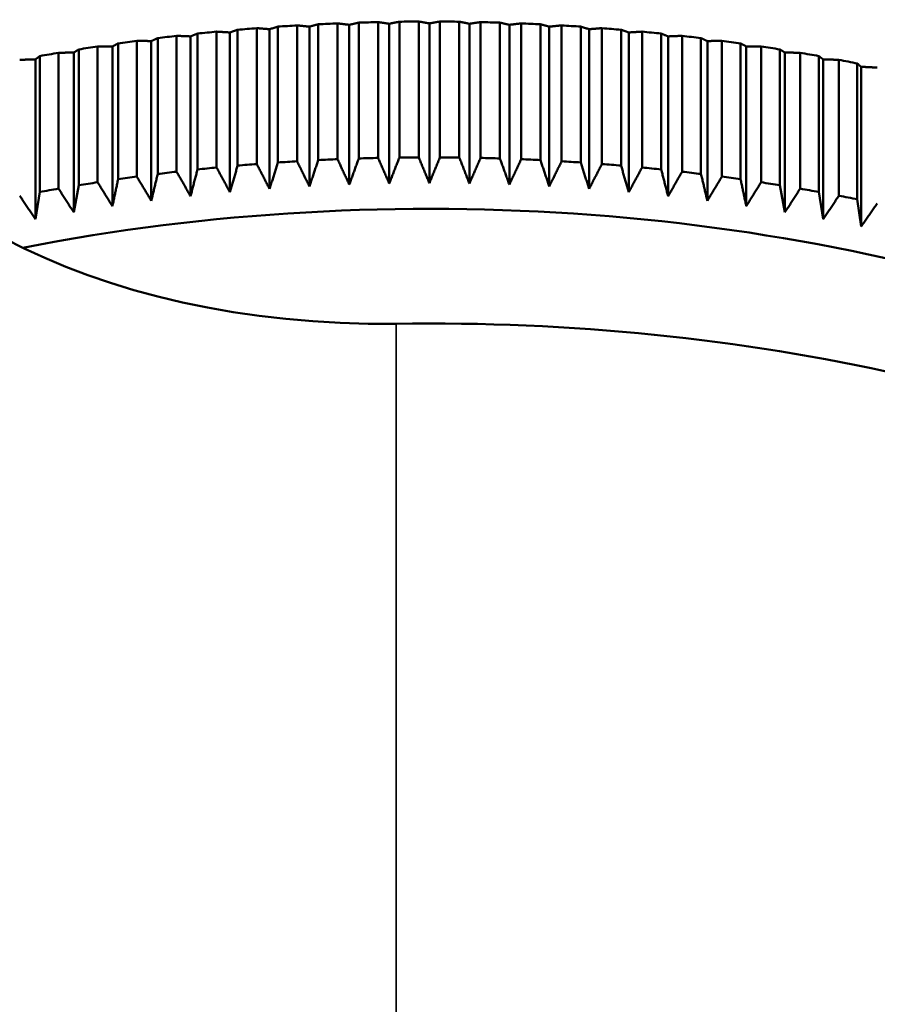
# Model space of a CAD drawing. Units: millimetres. Extents: x 0 to 105, y 0 to 149.
# Drawn here: x 92 to 95, y 51 to 54 of the extents above; entities that cross this region are included whole.
import ezdxf

# ---------------------------------------------------------------- set-up
doc = ezdxf.new("R2010")
doc.units = ezdxf.units.MM
doc.header["$LTSCALE"] = 0.5
doc.layers.add('Sichtbar (ISO)', color=7, linetype='Continuous', lineweight=50)
doc.layers.add('Sichtbar schmal (ISO)', color=7, linetype='Continuous', lineweight=35)

msp = doc.modelspace()

# ---------------------------------------------------------------- linework, layer by layer
at = {"layer": 'Sichtbar (ISO)'}
for p, q in [((93.0425, 53.3789), (93.0425, 53.7468)), ((93.0996, 53.751), (93.0996, 53.3831)), ((93.1516, 53.3864), (93.1516, 53.7543)), ((93.185, 53.7509), (93.185, 53.3185)), ((93.209, 53.7574), (93.209, 53.3895)), ((93.2612, 53.3919), (93.2612, 53.7598)), ((93.293, 53.7558), (93.293, 53.3234)), ((93.3187, 53.7619), (93.3187, 53.394)), ((93.371, 53.3954), (93.371, 53.7633)), ((93.4013, 53.7587), (93.4013, 53.3263)), ((93.4285, 53.7643), (93.4285, 53.3964)), ((93.4809, 53.3969), (93.4809, 53.7648)), ((93.5097, 53.7597), (93.5097, 53.3273)), ((93.5385, 53.7648), (93.5385, 53.3969)), ((93.5908, 53.3964), (93.5908, 53.7643)), ((93.618, 53.7587), (93.618, 53.3263)), ((93.6484, 53.7633), (93.6484, 53.3954)), ((93.7007, 53.394), (93.7007, 53.7619)), ((93.7263, 53.7558), (93.7263, 53.3234)), ((93.7582, 53.7598), (93.7582, 53.3919)), ((93.8104, 53.3895), (93.8104, 53.7574)), ((93.8343, 53.7509), (93.8343, 53.3185)), ((93.8677, 53.7543), (93.8677, 53.3864)), ((93.9198, 53.3831), (93.9198, 53.751)), ((93.9769, 53.7468), (93.9769, 53.3789)), ((92.7743, 53.7199), (92.7743, 53.352)), ((92.8256, 53.3581), (92.8256, 53.726)), ((92.8632, 53.7245), (92.8632, 53.2921)), ((92.8822, 53.7322), (92.8822, 53.3643)), ((92.9337, 53.3695), (92.9337, 53.7374)), ((92.97, 53.7352), (92.97, 53.3028)), ((92.9906, 53.7426), (92.9906, 53.3747)), ((93.0773, 53.744), (93.0773, 53.3116)), ((93.9421, 53.744), (93.9421, 53.3116)), ((94.0287, 53.3747), (94.0287, 53.7426)), ((94.0494, 53.7352), (94.0494, 53.3028)), ((94.0856, 53.7374), (94.0856, 53.3695)), ((94.1372, 53.3643), (94.1372, 53.7322)), ((94.1561, 53.7245), (94.1561, 53.2921)), ((94.1938, 53.726), (94.1938, 53.3581)), ((94.245, 53.352), (94.245, 53.7199)), ((92.6114, 53.3295), (92.6114, 53.6974)), ((92.6517, 53.6973), (92.6517, 53.2649)), ((92.6672, 53.7056), (92.6672, 53.3377)), ((92.7181, 53.3447), (92.7181, 53.7126)), ((92.7571, 53.7118), (92.7571, 53.2795)), ((94.2623, 53.7118), (94.2623, 53.2795)), ((94.3013, 53.7126), (94.3013, 53.3447)), ((94.3522, 53.3377), (94.3522, 53.7056)), ((94.3677, 53.6973), (94.3677, 53.2649)), ((94.408, 53.6974), (94.408, 53.3295)), ((92.4555, 53.6713), (92.4555, 53.3034)), ((92.5056, 53.3122), (92.5056, 53.6801)), ((92.5472, 53.6808), (92.5472, 53.2484)), ((92.5609, 53.6894), (92.5609, 53.3215)), ((94.4585, 53.3215), (94.4585, 53.6894)), ((94.4722, 53.6808), (94.4722, 53.2484)), ((94.5138, 53.6801), (94.5138, 53.3122)), ((94.5638, 53.3034), (94.5638, 53.6713)), ((92.4436, 53.6624), (92.4436, 53.2301)), ((94.5758, 53.6624), (94.5758, 53.2301)), ((94.6186, 53.661), (94.6186, 53.2931)), ((94.6681, 53.2834), (94.6681, 53.6513)), ((94.6783, 53.6422), (94.6783, 53.2098)), ((92.5609, 53.3215), (92.5472, 53.2484)), ((94.4722, 53.2484), (94.4585, 53.3215)), ((92.4555, 53.3034), (92.4436, 53.2301)), ((94.5758, 53.2301), (94.5638, 53.3034)), ((94.6783, 53.2098), (94.6681, 53.2834))]:
    msp.add_line(p, q, dxfattribs=at)
at = {"layer": 'Sichtbar (ISO)', "flags": 128}
for points in [[(93.0425, 53.7468), (93.0439, 53.7467), (93.0454, 53.7466), (93.0468, 53.7465), (93.0483, 53.7464), (93.0497, 53.7462), (93.0512, 53.7461), (93.0527, 53.746), (93.0541, 53.7459), (93.0556, 53.7458), (93.057, 53.7457), (93.0585, 53.7455), (93.0599, 53.7454), (93.0614, 53.7453), (93.0628, 53.7452), (93.0643, 53.7451), (93.0657, 53.745), (93.0672, 53.7448), (93.0686, 53.7447), (93.0701, 53.7446), (93.0715, 53.7445), (93.073, 53.7444), (93.0744, 53.7442), (93.0758, 53.7441), (93.0773, 53.744)], [(93.0773, 53.744), (93.0782, 53.7443), (93.0791, 53.7446), (93.08, 53.7449), (93.081, 53.7452), (93.0819, 53.7455), (93.0828, 53.7458), (93.0838, 53.746), (93.0847, 53.7463), (93.0856, 53.7466), (93.0865, 53.7469), (93.0875, 53.7472), (93.0884, 53.7475), (93.0893, 53.7478), (93.0903, 53.7481), (93.0912, 53.7484), (93.0921, 53.7487), (93.0931, 53.7489), (93.094, 53.7492), (93.0949, 53.7495), (93.0959, 53.7498), (93.0968, 53.7501), (93.0977, 53.7504), (93.0987, 53.7507), (93.0996, 53.751)], [(93.1516, 53.7543), (93.153, 53.7541), (93.1544, 53.754), (93.1558, 53.7539), (93.1572, 53.7537), (93.1586, 53.7536), (93.16, 53.7534), (93.1614, 53.7533), (93.1628, 53.7532), (93.1642, 53.753), (93.1656, 53.7529), (93.167, 53.7527), (93.1684, 53.7526), (93.1698, 53.7524), (93.1712, 53.7523), (93.1725, 53.7522), (93.1739, 53.752), (93.1753, 53.7519), (93.1767, 53.7517), (93.1781, 53.7516), (93.1795, 53.7514), (93.1809, 53.7513), (93.1822, 53.7511), (93.1836, 53.751), (93.185, 53.7509)], [(93.185, 53.7509), (93.186, 53.7511), (93.187, 53.7514), (93.188, 53.7517), (93.189, 53.752), (93.19, 53.7522), (93.191, 53.7525), (93.192, 53.7528), (93.193, 53.753), (93.194, 53.7533), (93.1949, 53.7536), (93.1959, 53.7539), (93.1969, 53.7541), (93.1979, 53.7544), (93.1989, 53.7547), (93.1999, 53.755), (93.2009, 53.7552), (93.2019, 53.7555), (93.203, 53.7558), (93.204, 53.756), (93.205, 53.7563), (93.206, 53.7566), (93.207, 53.7569), (93.208, 53.7571), (93.209, 53.7574)], [(93.2612, 53.7598), (93.2625, 53.7596), (93.2638, 53.7594), (93.2652, 53.7593), (93.2665, 53.7591), (93.2679, 53.7589), (93.2692, 53.7588), (93.2705, 53.7586), (93.2719, 53.7584), (93.2732, 53.7583), (93.2745, 53.7581), (93.2758, 53.7579), (93.2772, 53.7578), (93.2785, 53.7576), (93.2798, 53.7574), (93.2812, 53.7573), (93.2825, 53.7571), (93.2838, 53.7569), (93.2851, 53.7568), (93.2864, 53.7566), (93.2878, 53.7564), (93.2891, 53.7563), (93.2904, 53.7561), (93.2917, 53.7559), (93.293, 53.7558)], [(93.293, 53.7558), (93.2941, 53.756), (93.2952, 53.7563), (93.2962, 53.7565), (93.2973, 53.7568), (93.2984, 53.757), (93.2994, 53.7573), (93.3005, 53.7575), (93.3015, 53.7578), (93.3026, 53.758), (93.3037, 53.7583), (93.3047, 53.7586), (93.3058, 53.7588), (93.3069, 53.7591), (93.3079, 53.7593), (93.309, 53.7596), (93.3101, 53.7598), (93.3111, 53.7601), (93.3122, 53.7603), (93.3133, 53.7606), (93.3144, 53.7608), (93.3154, 53.7611), (93.3165, 53.7614), (93.3176, 53.7616), (93.3187, 53.7619)], [(93.371, 53.7633), (93.3722, 53.7631), (93.3735, 53.7629), (93.3748, 53.7627), (93.376, 53.7625), (93.3773, 53.7623), (93.3786, 53.7621), (93.3799, 53.7619), (93.3811, 53.7618), (93.3824, 53.7616), (93.3837, 53.7614), (93.3849, 53.7612), (93.3862, 53.761), (93.3875, 53.7608), (93.3887, 53.7606), (93.39, 53.7604), (93.3912, 53.7602), (93.3925, 53.76), (93.3938, 53.7598), (93.395, 53.7597), (93.3963, 53.7595), (93.3975, 53.7593), (93.3988, 53.7591), (93.4001, 53.7589), (93.4013, 53.7587)], [(93.4013, 53.7587), (93.4024, 53.7589), (93.4036, 53.7592), (93.4047, 53.7594), (93.4058, 53.7596), (93.4069, 53.7599), (93.4081, 53.7601), (93.4092, 53.7603), (93.4103, 53.7606), (93.4115, 53.7608), (93.4126, 53.761), (93.4137, 53.7613), (93.4149, 53.7615), (93.416, 53.7617), (93.4171, 53.762), (93.4183, 53.7622), (93.4194, 53.7625), (93.4205, 53.7627), (93.4217, 53.7629), (93.4228, 53.7632), (93.424, 53.7634), (93.4251, 53.7636), (93.4262, 53.7639), (93.4274, 53.7641), (93.4285, 53.7643)], [(93.4809, 53.7648), (93.4821, 53.7646), (93.4833, 53.7644), (93.4845, 53.7642), (93.4857, 53.7639), (93.4869, 53.7637), (93.4881, 53.7635), (93.4893, 53.7633), (93.4905, 53.7631), (93.4917, 53.7629), (93.4929, 53.7627), (93.4941, 53.7625), (93.4953, 53.7622), (93.4965, 53.762), (93.4977, 53.7618), (93.4989, 53.7616), (93.5001, 53.7614), (93.5013, 53.7612), (93.5025, 53.761), (93.5037, 53.7607), (93.5049, 53.7605), (93.5061, 53.7603), (93.5073, 53.7601), (93.5085, 53.7599), (93.5097, 53.7597)], [(93.5097, 53.7597), (93.5109, 53.7599), (93.5121, 53.7601), (93.5133, 53.7603), (93.5144, 53.7605), (93.5156, 53.7607), (93.5168, 53.761), (93.518, 53.7612), (93.5192, 53.7614), (93.5204, 53.7616), (93.5216, 53.7618), (93.5228, 53.762), (93.524, 53.7622), (93.5252, 53.7625), (93.5264, 53.7627), (93.5276, 53.7629), (93.5288, 53.7631), (93.53, 53.7633), (93.5312, 53.7635), (93.5324, 53.7637), (93.5336, 53.7639), (93.5349, 53.7642), (93.5361, 53.7644), (93.5373, 53.7646), (93.5385, 53.7648)], [(93.5908, 53.7643), (93.592, 53.7641), (93.5931, 53.7639), (93.5942, 53.7636), (93.5954, 53.7634), (93.5965, 53.7632), (93.5977, 53.7629), (93.5988, 53.7627), (93.5999, 53.7625), (93.6011, 53.7622), (93.6022, 53.762), (93.6033, 53.7617), (93.6045, 53.7615), (93.6056, 53.7613), (93.6068, 53.761), (93.6079, 53.7608), (93.609, 53.7606), (93.6101, 53.7603), (93.6113, 53.7601), (93.6124, 53.7599), (93.6135, 53.7596), (93.6147, 53.7594), (93.6158, 53.7592), (93.6169, 53.7589), (93.618, 53.7587)], [(93.618, 53.7587), (93.6193, 53.7589), (93.6206, 53.7591), (93.6218, 53.7593), (93.6231, 53.7595), (93.6243, 53.7597), (93.6256, 53.7598), (93.6268, 53.76), (93.6281, 53.7602), (93.6294, 53.7604), (93.6306, 53.7606), (93.6319, 53.7608), (93.6332, 53.761), (93.6344, 53.7612), (93.6357, 53.7614), (93.637, 53.7616), (93.6382, 53.7618), (93.6395, 53.7619), (93.6408, 53.7621), (93.642, 53.7623), (93.6433, 53.7625), (93.6446, 53.7627), (93.6458, 53.7629), (93.6471, 53.7631), (93.6484, 53.7633)], [(93.7007, 53.7619), (93.7018, 53.7616), (93.7028, 53.7614), (93.7039, 53.7611), (93.705, 53.7608), (93.7061, 53.7606), (93.7071, 53.7603), (93.7082, 53.7601), (93.7093, 53.7598), (93.7103, 53.7596), (93.7114, 53.7593), (93.7125, 53.7591), (93.7135, 53.7588), (93.7146, 53.7586), (93.7157, 53.7583), (93.7167, 53.758), (93.7178, 53.7578), (93.7189, 53.7575), (93.7199, 53.7573), (93.721, 53.757), (93.7221, 53.7568), (93.7231, 53.7565), (93.7242, 53.7563), (93.7252, 53.756), (93.7263, 53.7558)], [(93.7263, 53.7558), (93.7276, 53.7559), (93.7289, 53.7561), (93.7303, 53.7563), (93.7316, 53.7564), (93.7329, 53.7566), (93.7342, 53.7568), (93.7355, 53.7569), (93.7369, 53.7571), (93.7382, 53.7573), (93.7395, 53.7574), (93.7409, 53.7576), (93.7422, 53.7578), (93.7435, 53.7579), (93.7448, 53.7581), (93.7462, 53.7583), (93.7475, 53.7584), (93.7488, 53.7586), (93.7502, 53.7588), (93.7515, 53.7589), (93.7528, 53.7591), (93.7542, 53.7593), (93.7555, 53.7594), (93.7568, 53.7596), (93.7582, 53.7598)], [(93.8104, 53.7574), (93.8114, 53.7571), (93.8124, 53.7569), (93.8134, 53.7566), (93.8144, 53.7563), (93.8154, 53.756), (93.8164, 53.7558), (93.8174, 53.7555), (93.8184, 53.7552), (93.8194, 53.755), (93.8204, 53.7547), (93.8214, 53.7544), (93.8224, 53.7541), (93.8234, 53.7539), (93.8244, 53.7536), (93.8254, 53.7533), (93.8264, 53.753), (93.8274, 53.7528), (93.8284, 53.7525), (93.8294, 53.7522), (93.8304, 53.752), (93.8314, 53.7517), (93.8324, 53.7514), (93.8334, 53.7511), (93.8343, 53.7509)], [(93.8343, 53.7509), (93.8357, 53.751), (93.8371, 53.7511), (93.8385, 53.7513), (93.8399, 53.7514), (93.8413, 53.7516), (93.8426, 53.7517), (93.844, 53.7519), (93.8454, 53.752), (93.8468, 53.7522), (93.8482, 53.7523), (93.8496, 53.7524), (93.851, 53.7526), (93.8524, 53.7527), (93.8538, 53.7529), (93.8551, 53.753), (93.8565, 53.7532), (93.8579, 53.7533), (93.8593, 53.7534), (93.8607, 53.7536), (93.8621, 53.7537), (93.8635, 53.7539), (93.8649, 53.754), (93.8663, 53.7541), (93.8677, 53.7543)], [(93.9198, 53.751), (93.9207, 53.7507), (93.9216, 53.7504), (93.9226, 53.7501), (93.9235, 53.7498), (93.9244, 53.7495), (93.9254, 53.7492), (93.9263, 53.7489), (93.9272, 53.7487), (93.9282, 53.7484), (93.9291, 53.7481), (93.93, 53.7478), (93.931, 53.7475), (93.9319, 53.7472), (93.9328, 53.7469), (93.9337, 53.7466), (93.9347, 53.7463), (93.9356, 53.746), (93.9365, 53.7458), (93.9375, 53.7455), (93.9384, 53.7452), (93.9393, 53.7449), (93.9402, 53.7446), (93.9412, 53.7443), (93.9421, 53.744)], [(93.9421, 53.744), (93.9435, 53.7441), (93.945, 53.7442), (93.9464, 53.7444), (93.9478, 53.7445), (93.9493, 53.7446), (93.9507, 53.7447), (93.9522, 53.7448), (93.9536, 53.745), (93.9551, 53.7451), (93.9565, 53.7452), (93.958, 53.7453), (93.9594, 53.7454), (93.9609, 53.7455), (93.9623, 53.7457), (93.9638, 53.7458), (93.9652, 53.7459), (93.9667, 53.746), (93.9681, 53.7461), (93.9696, 53.7462), (93.9711, 53.7464), (93.9725, 53.7465), (93.974, 53.7466), (93.9754, 53.7467), (93.9769, 53.7468)], [(92.7571, 53.7118), (92.7578, 53.7122), (92.7585, 53.7125), (92.7592, 53.7128), (92.7599, 53.7132), (92.7606, 53.7135), (92.7614, 53.7138), (92.7621, 53.7142), (92.7628, 53.7145), (92.7635, 53.7148), (92.7642, 53.7152), (92.7649, 53.7155), (92.7657, 53.7159), (92.7664, 53.7162), (92.7671, 53.7165), (92.7678, 53.7169), (92.7685, 53.7172), (92.7693, 53.7175), (92.77, 53.7179), (92.7707, 53.7182), (92.7714, 53.7185), (92.7721, 53.7189), (92.7729, 53.7192), (92.7736, 53.7195), (92.7743, 53.7199)], [(92.8256, 53.726), (92.8272, 53.7259), (92.8287, 53.7259), (92.8303, 53.7258), (92.8319, 53.7257), (92.8335, 53.7257), (92.835, 53.7256), (92.8366, 53.7256), (92.8382, 53.7255), (92.8398, 53.7254), (92.8413, 53.7254), (92.8429, 53.7253), (92.8445, 53.7252), (92.846, 53.7252), (92.8476, 53.7251), (92.8492, 53.7251), (92.8507, 53.725), (92.8523, 53.7249), (92.8539, 53.7249), (92.8554, 53.7248), (92.857, 53.7247), (92.8585, 53.7247), (92.8601, 53.7246), (92.8617, 53.7245), (92.8632, 53.7245)], [(92.8632, 53.7245), (92.864, 53.7248), (92.8648, 53.7251), (92.8656, 53.7254), (92.8663, 53.7258), (92.8671, 53.7261), (92.8679, 53.7264), (92.8687, 53.7267), (92.8695, 53.7271), (92.8703, 53.7274), (92.8711, 53.7277), (92.8719, 53.728), (92.8726, 53.7283), (92.8734, 53.7287), (92.8742, 53.729), (92.875, 53.7293), (92.8758, 53.7296), (92.8766, 53.73), (92.8774, 53.7303), (92.8782, 53.7306), (92.879, 53.7309), (92.8798, 53.7312), (92.8806, 53.7316), (92.8814, 53.7319), (92.8822, 53.7322)], [(92.9337, 53.7374), (92.9352, 53.7373), (92.9368, 53.7372), (92.9383, 53.7371), (92.9398, 53.737), (92.9413, 53.7369), (92.9428, 53.7369), (92.9444, 53.7368), (92.9459, 53.7367), (92.9474, 53.7366), (92.9489, 53.7365), (92.9504, 53.7364), (92.9519, 53.7363), (92.9534, 53.7362), (92.9549, 53.7361), (92.9564, 53.736), (92.958, 53.7359), (92.9595, 53.7359), (92.961, 53.7358), (92.9625, 53.7357), (92.964, 53.7356), (92.9655, 53.7355), (92.967, 53.7354), (92.9685, 53.7353), (92.97, 53.7352)], [(92.97, 53.7352), (92.9708, 53.7355), (92.9717, 53.7358), (92.9725, 53.7361), (92.9734, 53.7364), (92.9743, 53.7367), (92.9751, 53.7371), (92.976, 53.7374), (92.9768, 53.7377), (92.9777, 53.738), (92.9785, 53.7383), (92.9794, 53.7386), (92.9803, 53.7389), (92.9811, 53.7392), (92.982, 53.7395), (92.9828, 53.7398), (92.9837, 53.7401), (92.9846, 53.7404), (92.9854, 53.7407), (92.9863, 53.741), (92.9872, 53.7414), (92.988, 53.7417), (92.9889, 53.742), (92.9898, 53.7423), (92.9906, 53.7426)], [(94.0287, 53.7426), (94.0296, 53.7423), (94.0305, 53.742), (94.0313, 53.7417), (94.0322, 53.7414), (94.0331, 53.741), (94.0339, 53.7407), (94.0348, 53.7404), (94.0356, 53.7401), (94.0365, 53.7398), (94.0374, 53.7395), (94.0382, 53.7392), (94.0391, 53.7389), (94.04, 53.7386), (94.0408, 53.7383), (94.0417, 53.738), (94.0425, 53.7377), (94.0434, 53.7374), (94.0442, 53.7371), (94.0451, 53.7367), (94.046, 53.7364), (94.0468, 53.7361), (94.0477, 53.7358), (94.0485, 53.7355), (94.0494, 53.7352)], [(94.0494, 53.7352), (94.0509, 53.7353), (94.0524, 53.7354), (94.0539, 53.7355), (94.0554, 53.7356), (94.0569, 53.7357), (94.0584, 53.7358), (94.0599, 53.7359), (94.0614, 53.7359), (94.0629, 53.736), (94.0644, 53.7361), (94.0659, 53.7362), (94.0674, 53.7363), (94.0689, 53.7364), (94.0705, 53.7365), (94.072, 53.7366), (94.0735, 53.7367), (94.075, 53.7368), (94.0765, 53.7369), (94.078, 53.7369), (94.0795, 53.737), (94.0811, 53.7371), (94.0826, 53.7372), (94.0841, 53.7373), (94.0856, 53.7374)], [(94.1372, 53.7322), (94.138, 53.7319), (94.1388, 53.7316), (94.1396, 53.7312), (94.1404, 53.7309), (94.1412, 53.7306), (94.142, 53.7303), (94.1428, 53.73), (94.1435, 53.7296), (94.1443, 53.7293), (94.1451, 53.729), (94.1459, 53.7287), (94.1467, 53.7283), (94.1475, 53.728), (94.1483, 53.7277), (94.1491, 53.7274), (94.1499, 53.7271), (94.1506, 53.7267), (94.1514, 53.7264), (94.1522, 53.7261), (94.153, 53.7258), (94.1538, 53.7254), (94.1546, 53.7251), (94.1554, 53.7248), (94.1561, 53.7245)], [(94.1561, 53.7245), (94.1577, 53.7245), (94.1593, 53.7246), (94.1608, 53.7247), (94.1624, 53.7247), (94.1639, 53.7248), (94.1655, 53.7249), (94.1671, 53.7249), (94.1686, 53.725), (94.1702, 53.7251), (94.1718, 53.7251), (94.1733, 53.7252), (94.1749, 53.7252), (94.1765, 53.7253), (94.178, 53.7254), (94.1796, 53.7254), (94.1812, 53.7255), (94.1827, 53.7256), (94.1843, 53.7256), (94.1859, 53.7257), (94.1875, 53.7257), (94.189, 53.7258), (94.1906, 53.7259), (94.1922, 53.7259), (94.1938, 53.726)], [(94.245, 53.7199), (94.2458, 53.7195), (94.2465, 53.7192), (94.2472, 53.7189), (94.2479, 53.7185), (94.2487, 53.7182), (94.2494, 53.7179), (94.2501, 53.7175), (94.2508, 53.7172), (94.2515, 53.7169), (94.2523, 53.7165), (94.253, 53.7162), (94.2537, 53.7159), (94.2544, 53.7155), (94.2551, 53.7152), (94.2558, 53.7148), (94.2566, 53.7145), (94.2573, 53.7142), (94.258, 53.7138), (94.2587, 53.7135), (94.2594, 53.7132), (94.2601, 53.7128), (94.2608, 53.7125), (94.2616, 53.7122), (94.2623, 53.7118)], [(92.6114, 53.6974), (92.6131, 53.6974), (92.6148, 53.6973), (92.6165, 53.6973), (92.6182, 53.6973), (92.6198, 53.6973), (92.6215, 53.6973), (92.6232, 53.6973), (92.6249, 53.6973), (92.6266, 53.6973), (92.6283, 53.6973), (92.6299, 53.6973), (92.6316, 53.6973), (92.6333, 53.6973), (92.635, 53.6973), (92.6367, 53.6973), (92.6383, 53.6973), (92.64, 53.6973), (92.6417, 53.6973), (92.6433, 53.6973), (92.645, 53.6973), (92.6467, 53.6973), (92.6484, 53.6973), (92.65, 53.6973), (92.6517, 53.6973)], [(92.6517, 53.6973), (92.6523, 53.6976), (92.653, 53.698), (92.6536, 53.6983), (92.6543, 53.6986), (92.6549, 53.699), (92.6555, 53.6993), (92.6562, 53.6997), (92.6568, 53.7), (92.6575, 53.7004), (92.6581, 53.7007), (92.6588, 53.7011), (92.6594, 53.7014), (92.6601, 53.7018), (92.6607, 53.7021), (92.6613, 53.7025), (92.662, 53.7028), (92.6626, 53.7032), (92.6633, 53.7035), (92.6639, 53.7039), (92.6646, 53.7042), (92.6652, 53.7046), (92.6659, 53.7049), (92.6665, 53.7053), (92.6672, 53.7056)], [(92.7181, 53.7126), (92.7197, 53.7126), (92.7214, 53.7126), (92.723, 53.7125), (92.7246, 53.7125), (92.7263, 53.7125), (92.7279, 53.7124), (92.7295, 53.7124), (92.7312, 53.7124), (92.7328, 53.7123), (92.7344, 53.7123), (92.736, 53.7123), (92.7377, 53.7122), (92.7393, 53.7122), (92.7409, 53.7122), (92.7425, 53.7121), (92.7441, 53.7121), (92.7458, 53.7121), (92.7474, 53.712), (92.749, 53.712), (92.7506, 53.712), (92.7522, 53.7119), (92.7539, 53.7119), (92.7555, 53.7119), (92.7571, 53.7118)], [(94.2623, 53.7118), (94.2639, 53.7119), (94.2655, 53.7119), (94.2671, 53.7119), (94.2687, 53.712), (94.2703, 53.712), (94.272, 53.712), (94.2736, 53.7121), (94.2752, 53.7121), (94.2768, 53.7121), (94.2784, 53.7122), (94.2801, 53.7122), (94.2817, 53.7122), (94.2833, 53.7123), (94.2849, 53.7123), (94.2866, 53.7123), (94.2882, 53.7124), (94.2898, 53.7124), (94.2915, 53.7124), (94.2931, 53.7125), (94.2947, 53.7125), (94.2964, 53.7125), (94.298, 53.7126), (94.2996, 53.7126), (94.3013, 53.7126)], [(94.3522, 53.7056), (94.3528, 53.7053), (94.3535, 53.7049), (94.3541, 53.7046), (94.3548, 53.7042), (94.3554, 53.7039), (94.3561, 53.7035), (94.3567, 53.7032), (94.3574, 53.7028), (94.358, 53.7025), (94.3586, 53.7021), (94.3593, 53.7018), (94.3599, 53.7014), (94.3606, 53.7011), (94.3612, 53.7007), (94.3619, 53.7004), (94.3625, 53.7), (94.3632, 53.6997), (94.3638, 53.6993), (94.3644, 53.699), (94.3651, 53.6986), (94.3657, 53.6983), (94.3664, 53.698), (94.367, 53.6976), (94.3677, 53.6973)], [(94.3677, 53.6973), (94.3693, 53.6973), (94.371, 53.6973), (94.3727, 53.6973), (94.3743, 53.6973), (94.376, 53.6973), (94.3777, 53.6973), (94.3793, 53.6973), (94.381, 53.6973), (94.3827, 53.6973), (94.3844, 53.6973), (94.3861, 53.6973), (94.3877, 53.6973), (94.3894, 53.6973), (94.3911, 53.6973), (94.3928, 53.6973), (94.3945, 53.6973), (94.3961, 53.6973), (94.3978, 53.6973), (94.3995, 53.6973), (94.4012, 53.6973), (94.4029, 53.6973), (94.4046, 53.6973), (94.4063, 53.6974), (94.408, 53.6974)], [(92.4436, 53.6624), (92.4441, 53.6628), (92.4446, 53.6632), (92.4451, 53.6635), (92.4455, 53.6639), (92.446, 53.6643), (92.4465, 53.6646), (92.447, 53.665), (92.4475, 53.6654), (92.448, 53.6658), (92.4485, 53.6661), (92.449, 53.6665), (92.4495, 53.6669), (92.45, 53.6672), (92.4505, 53.6676), (92.451, 53.668), (92.4515, 53.6683), (92.452, 53.6687), (92.4525, 53.6691), (92.453, 53.6694), (92.4535, 53.6698), (92.454, 53.6702), (92.4545, 53.6705), (92.455, 53.6709), (92.4555, 53.6713)], [(92.5056, 53.6801), (92.5073, 53.6802), (92.5091, 53.6802), (92.5108, 53.6802), (92.5126, 53.6803), (92.5143, 53.6803), (92.516, 53.6803), (92.5178, 53.6803), (92.5195, 53.6804), (92.5212, 53.6804), (92.523, 53.6804), (92.5247, 53.6805), (92.5264, 53.6805), (92.5282, 53.6805), (92.5299, 53.6805), (92.5316, 53.6806), (92.5334, 53.6806), (92.5351, 53.6806), (92.5368, 53.6806), (92.5385, 53.6807), (92.5403, 53.6807), (92.542, 53.6807), (92.5437, 53.6807), (92.5454, 53.6808), (92.5472, 53.6808)], [(92.5472, 53.6808), (92.5477, 53.6811), (92.5483, 53.6815), (92.5489, 53.6819), (92.5494, 53.6822), (92.55, 53.6826), (92.5506, 53.6829), (92.5511, 53.6833), (92.5517, 53.6837), (92.5523, 53.684), (92.5529, 53.6844), (92.5534, 53.6847), (92.554, 53.6851), (92.5546, 53.6854), (92.5551, 53.6858), (92.5557, 53.6862), (92.5563, 53.6865), (92.5569, 53.6869), (92.5574, 53.6872), (92.558, 53.6876), (92.5586, 53.688), (92.5592, 53.6883), (92.5597, 53.6887), (92.5603, 53.689), (92.5609, 53.6894)], [(94.4585, 53.6894), (94.459, 53.689), (94.4596, 53.6887), (94.4602, 53.6883), (94.4608, 53.688), (94.4613, 53.6876), (94.4619, 53.6872), (94.4625, 53.6869), (94.4631, 53.6865), (94.4636, 53.6862), (94.4642, 53.6858), (94.4648, 53.6854), (94.4654, 53.6851), (94.4659, 53.6847), (94.4665, 53.6844), (94.4671, 53.684), (94.4676, 53.6837), (94.4682, 53.6833), (94.4688, 53.6829), (94.4693, 53.6826), (94.4699, 53.6822), (94.4705, 53.6819), (94.4711, 53.6815), (94.4716, 53.6811), (94.4722, 53.6808)], [(94.4722, 53.6808), (94.4739, 53.6808), (94.4756, 53.6807), (94.4774, 53.6807), (94.4791, 53.6807), (94.4808, 53.6807), (94.4825, 53.6806), (94.4843, 53.6806), (94.486, 53.6806), (94.4877, 53.6806), (94.4894, 53.6805), (94.4912, 53.6805), (94.4929, 53.6805), (94.4946, 53.6805), (94.4964, 53.6804), (94.4981, 53.6804), (94.4998, 53.6804), (94.5016, 53.6803), (94.5033, 53.6803), (94.5051, 53.6803), (94.5068, 53.6803), (94.5085, 53.6802), (94.5103, 53.6802), (94.512, 53.6802), (94.5138, 53.6801)], [(94.5638, 53.6713), (94.5643, 53.6709), (94.5648, 53.6705), (94.5653, 53.6702), (94.5658, 53.6698), (94.5663, 53.6694), (94.5668, 53.6691), (94.5673, 53.6687), (94.5678, 53.6683), (94.5683, 53.668), (94.5688, 53.6676), (94.5693, 53.6672), (94.5698, 53.6669), (94.5703, 53.6665), (94.5708, 53.6661), (94.5713, 53.6658), (94.5718, 53.6654), (94.5723, 53.665), (94.5728, 53.6646), (94.5733, 53.6643), (94.5738, 53.6639), (94.5743, 53.6635), (94.5748, 53.6632), (94.5753, 53.6628), (94.5758, 53.6624)], [(92.4008, 53.661), (92.4026, 53.6611), (92.4044, 53.6612), (92.4061, 53.6612), (92.4079, 53.6613), (92.4097, 53.6613), (92.4115, 53.6614), (92.4133, 53.6615), (92.4151, 53.6615), (92.4169, 53.6616), (92.4187, 53.6616), (92.4205, 53.6617), (92.4222, 53.6617), (92.424, 53.6618), (92.4258, 53.6619), (92.4276, 53.6619), (92.4294, 53.662), (92.4311, 53.662), (92.4329, 53.6621), (92.4347, 53.6622), (92.4365, 53.6622), (92.4383, 53.6623), (92.44, 53.6623), (92.4418, 53.6624), (92.4436, 53.6624)], [(94.5758, 53.6624), (94.5776, 53.6624), (94.5793, 53.6623), (94.5811, 53.6623), (94.5829, 53.6622), (94.5846, 53.6622), (94.5864, 53.6621), (94.5882, 53.662), (94.59, 53.662), (94.5918, 53.6619), (94.5935, 53.6619), (94.5953, 53.6618), (94.5971, 53.6617), (94.5989, 53.6617), (94.6007, 53.6616), (94.6025, 53.6616), (94.6042, 53.6615), (94.606, 53.6615), (94.6078, 53.6614), (94.6096, 53.6613), (94.6114, 53.6613), (94.6132, 53.6612), (94.615, 53.6612), (94.6168, 53.6611), (94.6186, 53.661)], [(94.6681, 53.6513), (94.6685, 53.6509), (94.669, 53.6505), (94.6694, 53.6501), (94.6698, 53.6498), (94.6703, 53.6494), (94.6707, 53.649), (94.6711, 53.6486), (94.6715, 53.6482), (94.672, 53.6479), (94.6724, 53.6475), (94.6728, 53.6471), (94.6732, 53.6467), (94.6737, 53.6464), (94.6741, 53.646), (94.6745, 53.6456), (94.6749, 53.6452), (94.6754, 53.6449), (94.6758, 53.6445), (94.6762, 53.6441), (94.6766, 53.6437), (94.6771, 53.6433), (94.6775, 53.643), (94.6779, 53.6426), (94.6783, 53.6422)], [(94.6783, 53.6422), (94.6801, 53.6421), (94.682, 53.642), (94.6838, 53.642), (94.6856, 53.6419), (94.6874, 53.6418), (94.6893, 53.6417), (94.6911, 53.6416), (94.6929, 53.6415), (94.6947, 53.6414), (94.6966, 53.6413), (94.6984, 53.6412), (94.7002, 53.6411), (94.7021, 53.641), (94.7039, 53.641), (94.7057, 53.6409), (94.7076, 53.6408), (94.7094, 53.6407), (94.7113, 53.6406), (94.7131, 53.6405), (94.7149, 53.6404), (94.7168, 53.6403), (94.7186, 53.6402), (94.7205, 53.6401), (94.7223, 53.64)], [(92.9906, 53.3747), (92.9898, 53.3717), (92.9889, 53.3686), (92.988, 53.3656), (92.9872, 53.3626), (92.9863, 53.3596), (92.9854, 53.3566), (92.9846, 53.3536), (92.9837, 53.3506), (92.9828, 53.3476), (92.982, 53.3446), (92.9811, 53.3416), (92.9803, 53.3386), (92.9794, 53.3356), (92.9785, 53.3326), (92.9777, 53.3296), (92.9768, 53.3267), (92.976, 53.3237), (92.9751, 53.3207), (92.9743, 53.3177), (92.9734, 53.3147), (92.9725, 53.3118), (92.9717, 53.3088), (92.9708, 53.3058), (92.97, 53.3028)], [(93.0773, 53.3116), (93.0758, 53.3144), (93.0744, 53.3172), (93.0729, 53.32), (93.0715, 53.3228), (93.0701, 53.3256), (93.0686, 53.3283), (93.0672, 53.3311), (93.0657, 53.3339), (93.0643, 53.3367), (93.0628, 53.3395), (93.0614, 53.3423), (93.0599, 53.3451), (93.0585, 53.3479), (93.057, 53.3507), (93.0556, 53.3536), (93.0541, 53.3564), (93.0527, 53.3592), (93.0512, 53.362), (93.0497, 53.3648), (93.0483, 53.3676), (93.0468, 53.3705), (93.0454, 53.3733), (93.0439, 53.3761), (93.0425, 53.3789)], [(93.0996, 53.3831), (93.0987, 53.3801), (93.0977, 53.3771), (93.0968, 53.3741), (93.0959, 53.3711), (93.0949, 53.3681), (93.094, 53.3651), (93.0931, 53.3621), (93.0921, 53.3591), (93.0912, 53.3561), (93.0903, 53.3532), (93.0893, 53.3502), (93.0884, 53.3472), (93.0875, 53.3442), (93.0865, 53.3413), (93.0856, 53.3383), (93.0847, 53.3353), (93.0838, 53.3323), (93.0828, 53.3294), (93.0819, 53.3264), (93.081, 53.3235), (93.08, 53.3205), (93.0791, 53.3175), (93.0782, 53.3146), (93.0773, 53.3116)], [(93.185, 53.3185), (93.1836, 53.3213), (93.1822, 53.3241), (93.1809, 53.3269), (93.1795, 53.3297), (93.1781, 53.3325), (93.1767, 53.3353), (93.1753, 53.3382), (93.1739, 53.341), (93.1725, 53.3438), (93.1712, 53.3466), (93.1698, 53.3495), (93.1684, 53.3523), (93.167, 53.3551), (93.1656, 53.358), (93.1642, 53.3608), (93.1628, 53.3636), (93.1614, 53.3665), (93.16, 53.3693), (93.1586, 53.3721), (93.1572, 53.375), (93.1558, 53.3778), (93.1544, 53.3807), (93.153, 53.3835), (93.1516, 53.3864)], [(93.209, 53.3895), (93.208, 53.3865), (93.207, 53.3835), (93.206, 53.3806), (93.205, 53.3776), (93.204, 53.3746), (93.203, 53.3716), (93.2019, 53.3687), (93.2009, 53.3657), (93.1999, 53.3627), (93.1989, 53.3598), (93.1979, 53.3568), (93.1969, 53.3538), (93.1959, 53.3509), (93.1949, 53.3479), (93.194, 53.345), (93.193, 53.342), (93.192, 53.3391), (93.191, 53.3361), (93.19, 53.3332), (93.189, 53.3302), (93.188, 53.3273), (93.187, 53.3244), (93.186, 53.3214), (93.185, 53.3185)], [(93.293, 53.3234), (93.2917, 53.3262), (93.2904, 53.329), (93.2891, 53.3319), (93.2878, 53.3347), (93.2864, 53.3376), (93.2851, 53.3404), (93.2838, 53.3432), (93.2825, 53.3461), (93.2811, 53.3489), (93.2798, 53.3518), (93.2785, 53.3546), (93.2772, 53.3575), (93.2758, 53.3603), (93.2745, 53.3632), (93.2732, 53.3661), (93.2718, 53.3689), (93.2705, 53.3718), (93.2692, 53.3746), (93.2679, 53.3775), (93.2665, 53.3804), (93.2652, 53.3833), (93.2638, 53.3861), (93.2625, 53.389), (93.2612, 53.3919)], [(93.3187, 53.394), (93.3176, 53.391), (93.3165, 53.388), (93.3154, 53.3851), (93.3144, 53.3821), (93.3133, 53.3792), (93.3122, 53.3762), (93.3111, 53.3733), (93.3101, 53.3703), (93.309, 53.3674), (93.3079, 53.3644), (93.3069, 53.3615), (93.3058, 53.3585), (93.3047, 53.3556), (93.3037, 53.3526), (93.3026, 53.3497), (93.3015, 53.3468), (93.3005, 53.3438), (93.2994, 53.3409), (93.2984, 53.338), (93.2973, 53.3351), (93.2962, 53.3321), (93.2952, 53.3292), (93.2941, 53.3263), (93.293, 53.3234)], [(93.4013, 53.3263), (93.4001, 53.3292), (93.3988, 53.332), (93.3975, 53.3349), (93.3963, 53.3377), (93.395, 53.3406), (93.3938, 53.3435), (93.3925, 53.3463), (93.3912, 53.3492), (93.39, 53.3521), (93.3887, 53.355), (93.3875, 53.3578), (93.3862, 53.3607), (93.3849, 53.3636), (93.3837, 53.3665), (93.3824, 53.3693), (93.3811, 53.3722), (93.3799, 53.3751), (93.3786, 53.378), (93.3773, 53.3809), (93.376, 53.3838), (93.3748, 53.3867), (93.3735, 53.3896), (93.3722, 53.3925), (93.371, 53.3954)], [(93.4285, 53.3964), (93.4274, 53.3935), (93.4262, 53.3905), (93.4251, 53.3876), (93.424, 53.3847), (93.4228, 53.3817), (93.4217, 53.3788), (93.4205, 53.3759), (93.4194, 53.3729), (93.4183, 53.37), (93.4171, 53.3671), (93.416, 53.3641), (93.4149, 53.3612), (93.4137, 53.3583), (93.4126, 53.3554), (93.4115, 53.3525), (93.4103, 53.3496), (93.4092, 53.3466), (93.4081, 53.3437), (93.4069, 53.3408), (93.4058, 53.3379), (93.4047, 53.335), (93.4036, 53.3321), (93.4024, 53.3292), (93.4013, 53.3263)], [(93.5097, 53.3273), (93.5085, 53.3302), (93.5073, 53.3331), (93.5061, 53.3359), (93.5049, 53.3388), (93.5037, 53.3417), (93.5025, 53.3446), (93.5013, 53.3475), (93.5001, 53.3504), (93.4989, 53.3533), (93.4977, 53.3562), (93.4965, 53.3591), (93.4953, 53.362), (93.4941, 53.3649), (93.4929, 53.3678), (93.4917, 53.3707), (93.4905, 53.3736), (93.4893, 53.3765), (93.4881, 53.3794), (93.4869, 53.3823), (93.4857, 53.3852), (93.4845, 53.3881), (93.4833, 53.3911), (93.4821, 53.394), (93.4809, 53.3969)], [(93.5385, 53.3969), (93.5373, 53.394), (93.5361, 53.3911), (93.5349, 53.3881), (93.5336, 53.3852), (93.5324, 53.3823), (93.5312, 53.3794), (93.53, 53.3765), (93.5288, 53.3736), (93.5276, 53.3707), (93.5264, 53.3678), (93.5252, 53.3649), (93.524, 53.362), (93.5228, 53.3591), (93.5216, 53.3562), (93.5204, 53.3533), (93.5192, 53.3504), (93.518, 53.3475), (93.5168, 53.3446), (93.5156, 53.3417), (93.5144, 53.3388), (93.5133, 53.3359), (93.5121, 53.3331), (93.5109, 53.3302), (93.5097, 53.3273)], [(93.618, 53.3263), (93.6169, 53.3292), (93.6158, 53.3321), (93.6147, 53.335), (93.6135, 53.3379), (93.6124, 53.3408), (93.6113, 53.3437), (93.6101, 53.3466), (93.609, 53.3496), (93.6079, 53.3525), (93.6067, 53.3554), (93.6056, 53.3583), (93.6045, 53.3612), (93.6033, 53.3641), (93.6022, 53.3671), (93.6011, 53.37), (93.5999, 53.3729), (93.5988, 53.3759), (93.5977, 53.3788), (93.5965, 53.3817), (93.5954, 53.3847), (93.5942, 53.3876), (93.5931, 53.3905), (93.592, 53.3935), (93.5908, 53.3964)], [(93.6484, 53.3954), (93.6471, 53.3925), (93.6458, 53.3896), (93.6446, 53.3867), (93.6433, 53.3838), (93.642, 53.3809), (93.6408, 53.378), (93.6395, 53.3751), (93.6382, 53.3722), (93.637, 53.3693), (93.6357, 53.3665), (93.6344, 53.3636), (93.6332, 53.3607), (93.6319, 53.3578), (93.6306, 53.355), (93.6294, 53.3521), (93.6281, 53.3492), (93.6268, 53.3463), (93.6256, 53.3435), (93.6243, 53.3406), (93.6231, 53.3377), (93.6218, 53.3349), (93.6206, 53.332), (93.6193, 53.3292), (93.618, 53.3263)], [(93.7263, 53.3234), (93.7252, 53.3263), (93.7242, 53.3292), (93.7231, 53.3321), (93.7221, 53.3351), (93.721, 53.338), (93.7199, 53.3409), (93.7189, 53.3438), (93.7178, 53.3468), (93.7167, 53.3497), (93.7157, 53.3526), (93.7146, 53.3556), (93.7135, 53.3585), (93.7125, 53.3615), (93.7114, 53.3644), (93.7103, 53.3674), (93.7093, 53.3703), (93.7082, 53.3733), (93.7071, 53.3762), (93.7061, 53.3792), (93.705, 53.3821), (93.7039, 53.3851), (93.7028, 53.388), (93.7018, 53.391), (93.7007, 53.394)], [(93.7582, 53.3919), (93.7568, 53.389), (93.7555, 53.3861), (93.7542, 53.3833), (93.7528, 53.3804), (93.7515, 53.3775), (93.7502, 53.3746), (93.7488, 53.3718), (93.7475, 53.3689), (93.7462, 53.3661), (93.7448, 53.3632), (93.7435, 53.3603), (93.7422, 53.3575), (93.7409, 53.3546), (93.7395, 53.3518), (93.7382, 53.3489), (93.7369, 53.3461), (93.7356, 53.3432), (93.7342, 53.3404), (93.7329, 53.3376), (93.7316, 53.3347), (93.7303, 53.3319), (93.7289, 53.329), (93.7276, 53.3262), (93.7263, 53.3234)], [(93.8343, 53.3185), (93.8334, 53.3214), (93.8324, 53.3244), (93.8314, 53.3273), (93.8304, 53.3302), (93.8294, 53.3332), (93.8284, 53.3361), (93.8274, 53.3391), (93.8264, 53.342), (93.8254, 53.345), (93.8244, 53.3479), (93.8234, 53.3509), (93.8224, 53.3538), (93.8214, 53.3568), (93.8204, 53.3598), (93.8194, 53.3627), (93.8184, 53.3657), (93.8174, 53.3687), (93.8164, 53.3716), (93.8154, 53.3746), (93.8144, 53.3776), (93.8134, 53.3806), (93.8124, 53.3835), (93.8114, 53.3865), (93.8104, 53.3895)], [(93.8677, 53.3864), (93.8663, 53.3835), (93.8649, 53.3807), (93.8635, 53.3778), (93.8621, 53.375), (93.8607, 53.3721), (93.8593, 53.3693), (93.8579, 53.3665), (93.8565, 53.3636), (93.8551, 53.3608), (93.8538, 53.358), (93.8524, 53.3551), (93.851, 53.3523), (93.8496, 53.3495), (93.8482, 53.3466), (93.8468, 53.3438), (93.8454, 53.341), (93.844, 53.3382), (93.8426, 53.3353), (93.8413, 53.3325), (93.8399, 53.3297), (93.8385, 53.3269), (93.8371, 53.3241), (93.8357, 53.3213), (93.8343, 53.3185)], [(93.9421, 53.3116), (93.9412, 53.3146), (93.9402, 53.3175), (93.9393, 53.3205), (93.9384, 53.3235), (93.9375, 53.3264), (93.9365, 53.3294), (93.9356, 53.3323), (93.9347, 53.3353), (93.9337, 53.3383), (93.9328, 53.3413), (93.9319, 53.3442), (93.931, 53.3472), (93.93, 53.3502), (93.9291, 53.3532), (93.9282, 53.3561), (93.9272, 53.3591), (93.9263, 53.3621), (93.9254, 53.3651), (93.9244, 53.3681), (93.9235, 53.3711), (93.9226, 53.3741), (93.9216, 53.3771), (93.9207, 53.3801), (93.9198, 53.3831)], [(93.9769, 53.3789), (93.9754, 53.3761), (93.974, 53.3733), (93.9725, 53.3705), (93.9711, 53.3676), (93.9696, 53.3648), (93.9681, 53.362), (93.9667, 53.3592), (93.9652, 53.3564), (93.9638, 53.3536), (93.9623, 53.3507), (93.9609, 53.3479), (93.9594, 53.3451), (93.958, 53.3423), (93.9565, 53.3395), (93.9551, 53.3367), (93.9536, 53.3339), (93.9522, 53.3311), (93.9507, 53.3283), (93.9493, 53.3256), (93.9478, 53.3228), (93.9464, 53.32), (93.945, 53.3172), (93.9435, 53.3144), (93.9421, 53.3116)], [(94.0494, 53.3028), (94.0485, 53.3058), (94.0477, 53.3088), (94.0468, 53.3118), (94.046, 53.3147), (94.0451, 53.3177), (94.0442, 53.3207), (94.0434, 53.3237), (94.0425, 53.3267), (94.0417, 53.3296), (94.0408, 53.3326), (94.04, 53.3356), (94.0391, 53.3386), (94.0382, 53.3416), (94.0374, 53.3446), (94.0365, 53.3476), (94.0356, 53.3506), (94.0348, 53.3536), (94.0339, 53.3566), (94.0331, 53.3596), (94.0322, 53.3626), (94.0313, 53.3656), (94.0305, 53.3686), (94.0296, 53.3717), (94.0287, 53.3747)], [(92.7743, 53.352), (92.7736, 53.3489), (92.7729, 53.3459), (92.7721, 53.3428), (92.7714, 53.3398), (92.7707, 53.3368), (92.77, 53.3337), (92.7693, 53.3307), (92.7685, 53.3277), (92.7678, 53.3246), (92.7671, 53.3216), (92.7664, 53.3186), (92.7657, 53.3156), (92.7649, 53.3125), (92.7642, 53.3095), (92.7635, 53.3065), (92.7628, 53.3035), (92.7621, 53.3005), (92.7614, 53.2975), (92.7606, 53.2945), (92.7599, 53.2915), (92.7592, 53.2885), (92.7585, 53.2854), (92.7578, 53.2824), (92.7571, 53.2795)], [(92.8632, 53.2921), (92.8617, 53.2948), (92.8601, 53.2976), (92.8585, 53.3003), (92.857, 53.303), (92.8554, 53.3058), (92.8539, 53.3085), (92.8523, 53.3112), (92.8507, 53.314), (92.8492, 53.3167), (92.8476, 53.3195), (92.846, 53.3222), (92.8445, 53.325), (92.8429, 53.3277), (92.8413, 53.3305), (92.8398, 53.3332), (92.8382, 53.336), (92.8366, 53.3387), (92.835, 53.3415), (92.8335, 53.3443), (92.8319, 53.347), (92.8303, 53.3498), (92.8287, 53.3526), (92.8272, 53.3553), (92.8256, 53.3581)], [(92.8822, 53.3643), (92.8814, 53.3613), (92.8806, 53.3582), (92.8798, 53.3552), (92.879, 53.3522), (92.8782, 53.3492), (92.8774, 53.3461), (92.8766, 53.3431), (92.8758, 53.3401), (92.875, 53.3371), (92.8742, 53.3341), (92.8734, 53.3311), (92.8726, 53.3281), (92.8719, 53.325), (92.8711, 53.322), (92.8703, 53.319), (92.8695, 53.316), (92.8687, 53.313), (92.8679, 53.31), (92.8671, 53.307), (92.8663, 53.3041), (92.8656, 53.3011), (92.8648, 53.2981), (92.864, 53.2951), (92.8632, 53.2921)], [(92.97, 53.3028), (92.9685, 53.3056), (92.967, 53.3083), (92.9655, 53.3111), (92.964, 53.3139), (92.9625, 53.3166), (92.961, 53.3194), (92.9595, 53.3222), (92.958, 53.3249), (92.9564, 53.3277), (92.9549, 53.3305), (92.9534, 53.3332), (92.9519, 53.336), (92.9504, 53.3388), (92.9489, 53.3416), (92.9474, 53.3444), (92.9459, 53.3471), (92.9444, 53.3499), (92.9428, 53.3527), (92.9413, 53.3555), (92.9398, 53.3583), (92.9383, 53.3611), (92.9368, 53.3639), (92.9352, 53.3667), (92.9337, 53.3695)], [(94.0856, 53.3695), (94.0841, 53.3667), (94.0826, 53.3639), (94.0811, 53.3611), (94.0795, 53.3583), (94.078, 53.3555), (94.0765, 53.3527), (94.075, 53.3499), (94.0735, 53.3471), (94.072, 53.3444), (94.0705, 53.3416), (94.0689, 53.3388), (94.0674, 53.336), (94.0659, 53.3332), (94.0644, 53.3305), (94.0629, 53.3277), (94.0614, 53.3249), (94.0599, 53.3222), (94.0584, 53.3194), (94.0569, 53.3166), (94.0554, 53.3139), (94.0539, 53.3111), (94.0524, 53.3083), (94.0509, 53.3056), (94.0494, 53.3028)], [(94.1561, 53.2921), (94.1554, 53.2951), (94.1546, 53.2981), (94.1538, 53.3011), (94.153, 53.3041), (94.1522, 53.307), (94.1514, 53.31), (94.1506, 53.313), (94.1499, 53.316), (94.1491, 53.319), (94.1483, 53.322), (94.1475, 53.325), (94.1467, 53.3281), (94.1459, 53.3311), (94.1451, 53.3341), (94.1443, 53.3371), (94.1435, 53.3401), (94.1428, 53.3431), (94.142, 53.3461), (94.1412, 53.3492), (94.1404, 53.3522), (94.1396, 53.3552), (94.1388, 53.3582), (94.138, 53.3613), (94.1372, 53.3643)], [(94.1938, 53.3581), (94.1922, 53.3553), (94.1906, 53.3526), (94.189, 53.3498), (94.1875, 53.347), (94.1859, 53.3443), (94.1843, 53.3415), (94.1827, 53.3387), (94.1812, 53.336), (94.1796, 53.3332), (94.178, 53.3305), (94.1765, 53.3277), (94.1749, 53.325), (94.1733, 53.3222), (94.1718, 53.3195), (94.1702, 53.3167), (94.1686, 53.314), (94.1671, 53.3112), (94.1655, 53.3085), (94.1639, 53.3058), (94.1624, 53.303), (94.1608, 53.3003), (94.1593, 53.2976), (94.1577, 53.2948), (94.1561, 53.2921)], [(94.2623, 53.2795), (94.2616, 53.2824), (94.2608, 53.2854), (94.2601, 53.2885), (94.2594, 53.2915), (94.2587, 53.2945), (94.258, 53.2975), (94.2573, 53.3005), (94.2566, 53.3035), (94.2558, 53.3065), (94.2551, 53.3095), (94.2544, 53.3125), (94.2537, 53.3156), (94.253, 53.3186), (94.2523, 53.3216), (94.2515, 53.3246), (94.2508, 53.3277), (94.2501, 53.3307), (94.2494, 53.3337), (94.2487, 53.3368), (94.2479, 53.3398), (94.2472, 53.3428), (94.2465, 53.3459), (94.2458, 53.3489), (94.245, 53.352)], [(92.6517, 53.2649), (92.65, 53.2676), (92.6484, 53.2702), (92.6467, 53.2729), (92.645, 53.2756), (92.6433, 53.2782), (92.6417, 53.2809), (92.64, 53.2836), (92.6383, 53.2863), (92.6367, 53.289), (92.635, 53.2917), (92.6333, 53.2943), (92.6316, 53.297), (92.6299, 53.2997), (92.6283, 53.3024), (92.6266, 53.3051), (92.6249, 53.3078), (92.6232, 53.3105), (92.6215, 53.3132), (92.6198, 53.3159), (92.6182, 53.3186), (92.6165, 53.3213), (92.6148, 53.324), (92.6131, 53.3267), (92.6114, 53.3295)], [(92.6672, 53.3377), (92.6665, 53.3346), (92.6659, 53.3316), (92.6652, 53.3285), (92.6646, 53.3255), (92.6639, 53.3224), (92.6633, 53.3194), (92.6626, 53.3163), (92.662, 53.3133), (92.6613, 53.3103), (92.6607, 53.3072), (92.6601, 53.3042), (92.6594, 53.3011), (92.6588, 53.2981), (92.6581, 53.2951), (92.6575, 53.292), (92.6568, 53.289), (92.6562, 53.286), (92.6555, 53.283), (92.6549, 53.28), (92.6543, 53.2769), (92.6536, 53.2739), (92.653, 53.2709), (92.6523, 53.2679), (92.6517, 53.2649)], [(92.7571, 53.2795), (92.7555, 53.2822), (92.7539, 53.2848), (92.7522, 53.2876), (92.7506, 53.2903), (92.749, 53.293), (92.7474, 53.2957), (92.7458, 53.2984), (92.7441, 53.3011), (92.7425, 53.3038), (92.7409, 53.3065), (92.7393, 53.3092), (92.7377, 53.312), (92.736, 53.3147), (92.7344, 53.3174), (92.7328, 53.3201), (92.7312, 53.3229), (92.7295, 53.3256), (92.7279, 53.3283), (92.7263, 53.331), (92.7246, 53.3338), (92.723, 53.3365), (92.7214, 53.3393), (92.7197, 53.342), (92.7181, 53.3447)], [(94.3013, 53.3447), (94.2996, 53.342), (94.298, 53.3393), (94.2964, 53.3365), (94.2947, 53.3338), (94.2931, 53.331), (94.2915, 53.3283), (94.2898, 53.3256), (94.2882, 53.3229), (94.2866, 53.3201), (94.2849, 53.3174), (94.2833, 53.3147), (94.2817, 53.312), (94.2801, 53.3092), (94.2784, 53.3065), (94.2768, 53.3038), (94.2752, 53.3011), (94.2736, 53.2984), (94.272, 53.2957), (94.2703, 53.293), (94.2687, 53.2903), (94.2671, 53.2876), (94.2655, 53.2848), (94.2639, 53.2822), (94.2623, 53.2795)], [(94.3677, 53.2649), (94.367, 53.2679), (94.3664, 53.2709), (94.3657, 53.2739), (94.3651, 53.2769), (94.3644, 53.28), (94.3638, 53.283), (94.3632, 53.286), (94.3625, 53.289), (94.3619, 53.292), (94.3612, 53.2951), (94.3606, 53.2981), (94.3599, 53.3011), (94.3593, 53.3042), (94.3586, 53.3072), (94.358, 53.3103), (94.3574, 53.3133), (94.3567, 53.3163), (94.3561, 53.3194), (94.3554, 53.3224), (94.3548, 53.3255), (94.3541, 53.3285), (94.3535, 53.3316), (94.3528, 53.3346), (94.3522, 53.3377)], [(94.408, 53.3295), (94.4063, 53.3267), (94.4046, 53.324), (94.4029, 53.3213), (94.4012, 53.3186), (94.3995, 53.3159), (94.3978, 53.3132), (94.3961, 53.3105), (94.3945, 53.3078), (94.3928, 53.3051), (94.3911, 53.3024), (94.3894, 53.2997), (94.3877, 53.297), (94.3861, 53.2943), (94.3844, 53.2917), (94.3827, 53.289), (94.381, 53.2863), (94.3793, 53.2836), (94.3777, 53.2809), (94.376, 53.2782), (94.3743, 53.2756), (94.3727, 53.2729), (94.371, 53.2702), (94.3693, 53.2676), (94.3677, 53.2649)], [(92.4436, 53.2301), (92.4418, 53.2327), (92.44, 53.2353), (92.4382, 53.2379), (92.4365, 53.2405), (92.4347, 53.2431), (92.4329, 53.2457), (92.4311, 53.2483), (92.4294, 53.251), (92.4276, 53.2536), (92.4258, 53.2562), (92.424, 53.2588), (92.4222, 53.2615), (92.4205, 53.2641), (92.4187, 53.2667), (92.4169, 53.2694), (92.4151, 53.272), (92.4133, 53.2746), (92.4115, 53.2773), (92.4097, 53.2799), (92.4079, 53.2825), (92.4061, 53.2852), (92.4044, 53.2878), (92.4026, 53.2905), (92.4008, 53.2931)], [(92.5472, 53.2484), (92.5454, 53.2511), (92.5437, 53.2537), (92.542, 53.2563), (92.5403, 53.259), (92.5385, 53.2616), (92.5368, 53.2643), (92.5351, 53.2669), (92.5334, 53.2696), (92.5316, 53.2722), (92.5299, 53.2749), (92.5282, 53.2775), (92.5264, 53.2802), (92.5247, 53.2829), (92.523, 53.2855), (92.5212, 53.2882), (92.5195, 53.2908), (92.5178, 53.2935), (92.516, 53.2962), (92.5143, 53.2989), (92.5126, 53.3015), (92.5108, 53.3042), (92.5091, 53.3069), (92.5073, 53.3096), (92.5056, 53.3122)], [(94.5138, 53.3122), (94.512, 53.3096), (94.5103, 53.3069), (94.5085, 53.3042), (94.5068, 53.3015), (94.5051, 53.2989), (94.5033, 53.2962), (94.5016, 53.2935), (94.4998, 53.2908), (94.4981, 53.2882), (94.4964, 53.2855), (94.4946, 53.2829), (94.4929, 53.2802), (94.4912, 53.2775), (94.4894, 53.2749), (94.4877, 53.2722), (94.486, 53.2696), (94.4843, 53.2669), (94.4825, 53.2643), (94.4808, 53.2616), (94.4791, 53.259), (94.4774, 53.2563), (94.4756, 53.2537), (94.4739, 53.2511), (94.4722, 53.2484)], [(94.6186, 53.2931), (94.6168, 53.2905), (94.615, 53.2878), (94.6132, 53.2852), (94.6114, 53.2825), (94.6096, 53.2799), (94.6078, 53.2773), (94.606, 53.2746), (94.6043, 53.272), (94.6025, 53.2694), (94.6007, 53.2667), (94.5989, 53.2641), (94.5971, 53.2615), (94.5953, 53.2588), (94.5935, 53.2562), (94.5918, 53.2536), (94.59, 53.251), (94.5882, 53.2483), (94.5864, 53.2457), (94.5847, 53.2431), (94.5829, 53.2405), (94.5811, 53.2379), (94.5793, 53.2353), (94.5776, 53.2327), (94.5758, 53.2301)], [(94.7223, 53.2721), (94.7205, 53.2695), (94.7186, 53.2669), (94.7168, 53.2643), (94.7149, 53.2617), (94.7131, 53.2591), (94.7113, 53.2565), (94.7094, 53.2539), (94.7076, 53.2512), (94.7057, 53.2486), (94.7039, 53.246), (94.7021, 53.2434), (94.7002, 53.2409), (94.6984, 53.2383), (94.6966, 53.2357), (94.6947, 53.2331), (94.6929, 53.2305), (94.6911, 53.2279), (94.6893, 53.2253), (94.6874, 53.2227), (94.6856, 53.2201), (94.6838, 53.2176), (94.682, 53.215), (94.6801, 53.2124), (94.6783, 53.2098)]]:
    msp.add_lwpolyline(points, dxfattribs=at)
at = {"layer": 'Sichtbar (ISO)'}
for centre, major_axis, start_param, end_param in [((93.3815, 53.8102), (-1.5, 0), 0.046808, 1.596433), ((93.5097, 51.7493), (3.5, 0), 1.704688, 1.719648), ((93.5097, 51.7493), (3.5, 0), 1.673273, 1.688232), ((93.5097, 51.7493), (3.5, 0), 1.641857, 1.656816), ((93.5097, 51.7493), (3.5, 0), 1.610441, 1.6254), ((93.5097, 51.7493), (3.5, 0), 1.579025, 1.593984), ((93.5097, 51.7493), (3.5, 0), 1.547609, 1.562568), ((93.5097, 51.7493), (3.5, 0), 1.516193, 1.531152), ((93.5097, 51.7493), (3.5, 0), 1.484777, 1.499736), ((93.5097, 51.7493), (3.5, 0), 1.453361, 1.46832), ((93.5097, 51.7493), (3.5, 0), 1.421945, 1.436904), ((93.5097, 51.7493), (3.5, 0), 1.76752, 1.782479), ((93.5097, 51.7493), (3.5, 0), 1.736104, 1.751063), ((93.5097, 51.7493), (3.5, 0), 1.390529, 1.405488), ((93.5097, 51.7493), (3.5, 0), 1.359113, 1.374072), ((93.5097, 51.7493), (3.5, 0), 1.830352, 1.845311), ((93.5097, 51.7493), (3.5, 0), 1.798936, 1.813895), ((93.5097, 51.7493), (3.5, 0), 1.327697, 1.342656), ((93.5097, 51.7493), (3.5, 0), 1.296281, 1.311241), ((93.5097, 51.7493), (3.5, 0), 1.861768, 1.876727), ((93.5097, 51.7493), (3.5, 0), 1.264865, 1.279825), ((93.5097, 51.7493), (3.5, 0), 1.23345, 1.248409), ((93.5097, 51.3815), (3.5, 0), 1.704688, 1.719648), ((93.5097, 51.3815), (3.5, 0), 1.673273, 1.688232), ((93.5097, 51.3815), (3.5, 0), 1.641857, 1.656816), ((93.5097, 51.3815), (3.5, 0), 1.610441, 1.6254), ((93.5097, 51.3815), (3.5, 0), 1.579025, 1.593984), ((93.5097, 51.3815), (3.5, 0), 1.547609, 1.562568), ((93.5097, 51.3815), (3.5, 0), 1.516193, 1.531152), ((93.5097, 51.3815), (3.5, 0), 1.484777, 1.499736), ((93.5097, 51.3815), (3.5, 0), 1.453361, 1.46832), ((93.5097, 51.3815), (3.5, 0), 1.421945, 1.436904), ((93.5097, 51.2997), (3.4, 0), 0.064925, 1.900318), ((93.5097, 51.3815), (3.5, 0), 1.76752, 1.782479), ((93.5097, 51.3815), (3.5, 0), 1.736104, 1.751063), ((93.5097, 51.3815), (3.5, 0), 1.390529, 1.405488), ((93.5097, 51.3815), (3.5, 0), 1.359113, 1.374072), ((93.5097, 51.3815), (3.5, 0), 1.830352, 1.845311), ((93.5097, 51.3815), (3.5, 0), 1.798936, 1.813895), ((93.5097, 51.3815), (3.5, 0), 1.327697, 1.342656), ((93.5097, 51.3815), (3.5, 0), 1.296281, 1.311241), ((93.5097, 51.3815), (3.5, 0), 1.861768, 1.876727), ((93.5097, 51.3815), (3.5, 0), 1.264865, 1.279825), ((93.5097, 51.3815), (3.5, 0), 1.23345, 1.248409), ((93.5097, 50.9318), (3.5, 0), 0, 1.596433)]:
    msp.add_ellipse(centre, major_axis=major_axis, ratio=0.575862, start_param=start_param, end_param=end_param, dxfattribs=at)
at = {"layer": 'Sichtbar schmal (ISO)'}
msp.add_line((93.42, 52.9467), (93.42, 47.2761), dxfattribs=at)

doc.saveas('drawing.dxf')
